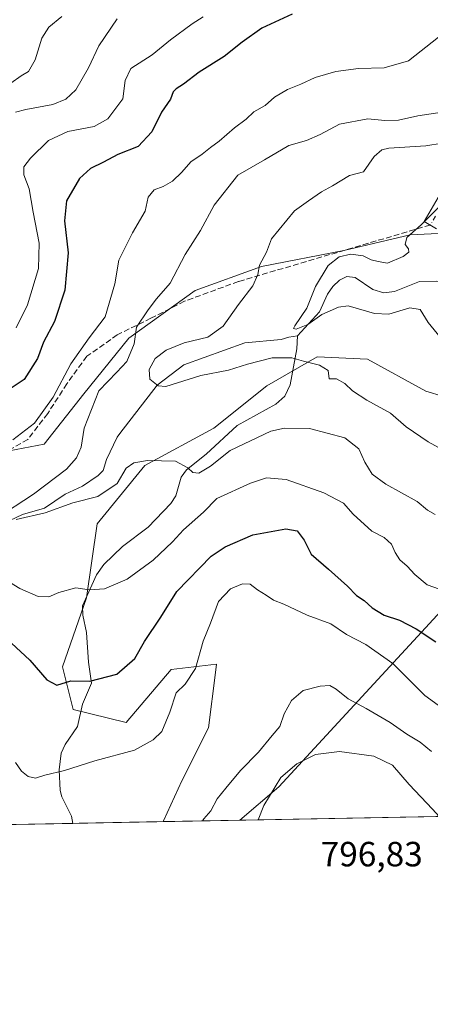
# Model space of a CAD drawing. Units: metres. Extents: x 628044 to 631502, y 4722676 to 4725053.
# Drawn here: x 630828 to 630945, y 4722676 to 4722957 of the extents above; entities that cross this region are included whole.
import ezdxf

# ---------------------------------------------------------------- set-up
doc = ezdxf.new("R2010")
doc.units = ezdxf.units.M
doc.header["$MEASUREMENT"] = 0
doc.linetypes.add('DGN Style 3', pattern=[2.307223458686699, 1.648016756204785, -0.6592067024819142])
doc.linetypes.add('DGN Style 4', pattern=[2.6384748266838614, 1.318413404963828, -0.6592067024819142, 0.001648016756204785, -0.6592067024819142])
for name, color, linetype, lineweight in [('Arbolado forestal CxS', 92, 'Continuous', 0), ('Camino Cxs', 7, 'Continuous', 0), ('Camino eje', 30, 'DGN Style 4', 13), ('Comarca CxS', 21, 'Continuous', 0), ('Comunidad Autónoma CxS', 142, 'Continuous', 0), ('Corriente natural lineal', 142, 'Continuous', 13), ('Curva de nivel maestra', 30, 'Continuous', 30), ('Curva de nivel normal', 30, 'Continuous', 0), ('Municipio CxS', 4, 'Continuous', 0), ('Provincia CxS', 1, 'Continuous', 0), ('Rótulo de punto de cota en terreno', 7, 'Continuous', 0), ('Senda', 7, 'DGN Style 3', 0)]:
    doc.layers.add(name, color=color, linetype=linetype, lineweight=lineweight)
doc.styles.add('Style-Arial', font='txt')

msp = doc.modelspace()

# ---------------------------------------------------------------- linework, layer by layer
at = {"layer": 'Arbolado forestal CxS', "color": 92, "linetype": 'Continuous', "lineweight": 0, "extrusion": (0.02788659034638198, 0.0005232240309751695, 0.9996109564803032), "elevation": 20851.67684061021, "flags": 128}
msp.add_lwpolyline([(4710062.498594206, -719444.535509302), (4710062.498594206, -719072.5798746146)], dxfattribs=at)
at = {"layer": 'Arbolado forestal CxS', "color": 92, "linetype": 'Continuous', "lineweight": 0, "extrusion": (-0.05818411678419974, -0.001091665788942292, 0.9983052723590354), "elevation": -41080.58438859564, "flags": 128}
msp.add_lwpolyline([(-4710062.716353543, 718177.5172252522), (-4710062.716353543, 718151.6831052629)], dxfattribs=at)
at = {"layer": 'Arbolado forestal CxS', "color": 92, "linetype": 'Continuous', "lineweight": 0, "extrusion": (-0.2069041338206487, -0.003882572763503378, 0.9783535174141621), "elevation": -148099.6870256554, "flags": 128}
msp.add_lwpolyline([(-4710060.691229826, 703977.0421346228), (-4710060.691229826, 703954.6294185163)], dxfattribs=at)
at = {"layer": 'Arbolado forestal CxS', "color": 92, "linetype": 'Continuous', "lineweight": 0, "extrusion": (0.08217772213095025, 0.001541763523733076, 0.9966164984338787), "elevation": 59901.3212628296, "flags": 128}
msp.add_lwpolyline([(4710063.386924469, -716822.8297207737), (4710063.386924468, -716795.5972042347)], dxfattribs=at)
at = {"layer": 'Arbolado forestal CxS', "color": 92, "linetype": 'Continuous', "lineweight": 0}
for points in [[(630524.9939000001, 4722804.6533, 798.7828000000009), (630541.2767000003, 4722795.155300001, 795.3606000000001), (630559.4647000004, 4722796.670299999, 792.6183000000019), (630589.7796999998, 4722804.2489, 789.6057000000002), (630614.0318999998, 4722808.037699999, 787.5929000000033), (630621.2459000006, 4722808.638900001, 786.9419000000053), (630632.2210999997, 4722809.5537, 786.054999999993), (630656.4731000002, 4722809.553300001, 783.4324999999953), (630683.7572999997, 4722813.3421, 780.4872999999934), (630711.0405000001, 4722824.710700001, 777.9955999999949), (630729.2297, 4722823.9527, 775.5660000000062), (630749.6929000001, 4722824.7105, 773.295100000003), (630785.3129000004, 4722828.499299999, 770.8873000000021), (630806.5330999997, 4722830.7729, 770.1662999999971), (630834.5751, 4722836.077500001, 768.8387999999978), (630845.9433000004, 4722850.476299999, 767.1049000000058), (630858.8277000004, 4722866.392300001, 765.9842000000062), (630877.7741, 4722880.0327, 763.3344999999972), (630896.7213000003, 4722886.853700001, 760.1410000000033), (630920.2153000003, 4722891.4003, 756.1521999999969), (630939.1624999996, 4722895.948100001, 755.410799999998), (630955.0777000004, 4722896.7061, 753.5647000000026), (630967.2638999998, 4722908.460899999, 753.7551999999997)], [(630524.9939000001, 4722804.6533, 798.7828000000009), (630541.2767000003, 4722795.155300001, 795.3606000000001), (630559.4647000004, 4722796.670299999, 792.6183000000019), (630589.7796999998, 4722804.2489, 789.6057000000002), (630614.0318999998, 4722808.037699999, 787.5929000000033), (630621.2459000006, 4722808.638900001, 786.9419000000053), (630632.2210999997, 4722809.5537, 786.054999999993), (630656.4731000002, 4722809.553300001, 783.4324999999953), (630683.7572999997, 4722813.3421, 780.4872999999934), (630711.0405000001, 4722824.710700001, 777.9955999999949), (630729.2297, 4722823.9527, 775.5660000000062), (630749.6929000001, 4722824.7105, 773.295100000003), (630785.3129000004, 4722828.499299999, 770.8873000000021), (630806.5330999997, 4722830.7729, 770.1662999999971), (630834.5751, 4722836.077500001, 768.8387999999978), (630845.9433000004, 4722850.476299999, 767.1049000000058), (630858.8277000004, 4722866.392300001, 765.9842000000062), (630877.7741, 4722880.0327, 763.3344999999972), (630896.7213000003, 4722886.853700001, 760.1410000000033), (630920.2153000003, 4722891.4003, 756.1521999999969), (630939.1624999996, 4722895.948100001, 755.410799999998), (630955.0777000004, 4722896.7061, 753.5647000000026), (630967.2638999998, 4722908.460899999, 753.7551999999997)], [(630955.0777000004, 4722896.7061, 753.5647000000026), (630939.1624999996, 4722895.948100001, 755.410799999998), (630920.2153000003, 4722891.4003, 756.1521999999969), (630896.7213000003, 4722886.853700001, 760.1410000000033), (630877.7741, 4722880.0327, 763.3344999999972), (630858.8277000004, 4722866.392300001, 765.9842000000062), (630845.9433000004, 4722850.476299999, 767.1049000000058), (630834.5751, 4722836.077500001, 768.8387999999978), (630806.5330999997, 4722830.7729, 770.1662999999971), (630785.3129000004, 4722828.499299999, 770.8873000000021), (630749.6929000001, 4722824.7105, 773.295100000003), (630729.2297, 4722823.9527, 775.5660000000062), (630711.0405000001, 4722824.710700001, 777.9955999999949), (630683.7572999997, 4722813.3421, 780.4872999999934), (630656.4731000002, 4722809.553300001, 783.4324999999953), (630632.2210999997, 4722809.5537, 786.054999999993), (630621.2459000006, 4722808.638900001, 786.9419000000053), (630614.0318999998, 4722808.037699999, 787.5929000000033), (630589.7796999998, 4722804.2489, 789.6057000000002)], [(630589.7796999998, 4722804.2489, 789.6057000000002), (630614.0318999998, 4722808.037699999, 787.5929000000033), (630621.2459000006, 4722808.638900001, 786.9419000000053), (630632.2210999997, 4722809.5537, 786.054999999993), (630656.4731000002, 4722809.553300001, 783.4324999999953), (630683.7572999997, 4722813.3421, 780.4872999999934), (630711.0405000001, 4722824.710700001, 777.9955999999949), (630729.2297, 4722823.9527, 775.5660000000062), (630749.6929000001, 4722824.7105, 773.295100000003), (630785.3129000004, 4722828.499299999, 770.8873000000021), (630806.5330999997, 4722830.7729, 770.1662999999971), (630834.5751, 4722836.077500001, 768.8387999999978), (630845.9433000004, 4722850.476299999, 767.1049000000058), (630858.8277000004, 4722866.392300001, 765.9842000000062), (630877.7741, 4722880.0327, 763.3344999999972), (630896.7213000003, 4722886.853700001, 760.1410000000033), (630920.2153000003, 4722891.4003, 756.1521999999969), (630939.1624999996, 4722895.948100001, 755.410799999998), (630955.0777000004, 4722896.7061, 753.5647000000026)], [(631001.4956999999, 4722892.8057, 747.6030999999931), (631005.8554999996, 4722883.0637, 751.1738999999943), (631000.5503000002, 4722870.937899999, 752.1619000000064), (630989.9401000004, 4722859.5701, 753.8745999999956), (630973.2657000005, 4722850.475500001, 754.6150999999954), (630958.8667000001, 4722846.6865, 756.3711999999941), (630943.7087000003, 4722851.233700001, 757.7356000000001), (630927.0358999996, 4722860.328700001, 758.3093999999984), (630912.6369000003, 4722861.085700001, 758.8845000000001), (630898.2364999996, 4722852.7499, 761.2335000000021), (630883.0783000002, 4722840.624100001, 763.2890000000043), (630863.3743000004, 4722830.0145, 764.8810999999987), (630849.7319, 4722813.3409, 767.4033999999957), (630846.7002999998, 4722792.121099999, 769.9035000000005), (630839.8788999999, 4722772.4165, 773.8243999999977), (630842.9099000003, 4722760.2907, 776.3779999999971), (630858.0679000001, 4722756.501499999, 778.0317000000068), (630870.9521000005, 4722771.658100001, 777.9832000000025), (630883.8353000004, 4722773.174100001, 780.7975000000006), (630883.5428999999, 4722770.834899999, 780.8243999999977), (630881.5619000001, 4722754.985300001, 781.2826999999961), (630873.9826999997, 4722739.828299999, 781.5763000000007), (630868.6772999996, 4722728.460700001, 782.8831000000064), (630868.5873999996, 4722728.191099999, 782.9146999999939)], [(631001.4956999999, 4722892.8057, 747.6030999999931), (631005.8554999996, 4722883.0637, 751.1738999999943), (631000.5503000002, 4722870.937899999, 752.1619000000064), (630989.9401000004, 4722859.5701, 753.8745999999956), (630973.2657000005, 4722850.475500001, 754.6150999999954), (630958.8667000001, 4722846.6865, 756.3711999999941), (630943.7087000003, 4722851.233700001, 757.7356000000001), (630927.0358999996, 4722860.328700001, 758.3093999999984), (630912.6369000003, 4722861.085700001, 758.8845000000001), (630898.2364999996, 4722852.7499, 761.2335000000021), (630883.0783000002, 4722840.624100001, 763.2890000000043), (630863.3743000004, 4722830.0145, 764.8810999999987), (630849.7319, 4722813.3409, 767.4033999999957), (630846.7002999998, 4722792.121099999, 769.9035000000005), (630839.8788999999, 4722772.4165, 773.8243999999977), (630842.9099000003, 4722760.2907, 776.3779999999971), (630858.0679000001, 4722756.501499999, 778.0317000000068), (630870.9521000005, 4722771.658100001, 777.9832000000025), (630883.8353000004, 4722773.174100001, 780.7975000000006), (630883.5428999999, 4722770.834899999, 780.8243999999977), (630881.5619000001, 4722754.985300001, 781.2826999999961), (630873.9826999997, 4722739.828299999, 781.5763000000007), (630868.6772999996, 4722728.460700001, 782.8831000000064), (630868.5873999996, 4722728.191099999, 782.9146999999939)], [(631262.2566000001, 4722735.577400001, 777.1784000000043), (631258.8278999999, 4722740.695499999, 776.6937999999938), (631241.0047000004, 4722786.5891, 769.4352000000072), (631237.6561000004, 4722815.0977, 764.9233999999997), (631243.5591000002, 4722818.932700001, 764.7930000000051), (631221.3283000002, 4722830.5239, 763.1190999999964), (631198.5695000002, 4722842.4147, 762.202900000004), (631126.6836999999, 4722869.811899999, 770.4076999999961), (631106.1458999999, 4722877.1501, 768.3494999999967), (631077.3164999997, 4722865.833500001, 769.7927999999956), (631034.4521000005, 4722853.171900001, 763.8239999999934), (630992.1337000001, 4722843.704299999, 757.7969000000013), (630960.5396999996, 4722837.083699999, 757.4667999999947), (630951.2823000001, 4722827.285900001, 760.9532000000036), (630949.1023000004, 4722814.5111, 764.7519999999931), (630951.4209000003, 4722799.9573, 768.3420000000042), (630949.1678999999, 4722789.722300001, 770.9532000000036), (630901.6835000003, 4722738.155300001, 789.6116999999941), (630890.5113000004, 4722728.602499999, 787.5528999999952)], [(631262.2566000001, 4722735.577400001, 777.1784000000043), (631258.8278999999, 4722740.695499999, 776.6937999999938), (631241.0047000004, 4722786.5891, 769.4352000000072), (631237.6561000004, 4722815.0977, 764.9233999999997), (631243.5591000002, 4722818.932700001, 764.7930000000051), (631221.3283000002, 4722830.5239, 763.1190999999964), (631198.5695000002, 4722842.4147, 762.202900000004), (631126.6836999999, 4722869.811899999, 770.4076999999961), (631106.1458999999, 4722877.1501, 768.3494999999967), (631077.3164999997, 4722865.833500001, 769.7927999999956), (631034.4521000005, 4722853.171900001, 763.8239999999934), (630992.1337000001, 4722843.704299999, 757.7969000000013), (630960.5396999996, 4722837.083699999, 757.4667999999947), (630951.2823000001, 4722827.285900001, 760.9532000000036), (630949.1023000004, 4722814.5111, 764.7519999999931), (630951.4209000003, 4722799.9573, 768.3420000000042), (630949.1678999999, 4722789.722300001, 770.9532000000036), (630901.6835000003, 4722738.155300001, 789.6116999999941), (630890.5113000004, 4722728.602499999, 787.5528999999952)], [(630958.8667000001, 4722846.6865, 756.3711999999941), (630943.7087000003, 4722851.233700001, 757.7356000000001), (630927.0358999996, 4722860.328700001, 758.3093999999984), (630912.6369000003, 4722861.085700001, 758.8845000000001), (630898.2364999996, 4722852.7499, 761.2335000000021), (630883.0783000002, 4722840.624100001, 763.2890000000043), (630863.3743000004, 4722830.0145, 764.8810999999987), (630849.7319, 4722813.3409, 767.4033999999957), (630846.7002999998, 4722792.121099999, 769.9035000000005), (630839.8788999999, 4722772.4165, 773.8243999999977), (630842.9099000003, 4722760.2907, 776.3779999999971), (630858.0679000001, 4722756.501499999, 778.0317000000068), (630870.9521000005, 4722771.658100001, 777.9832000000025), (630883.8353000004, 4722773.174100001, 780.7975000000006), (630883.5428999999, 4722770.834899999, 780.8243999999977), (630881.5619000001, 4722754.985300001, 781.2826999999961), (630873.9826999997, 4722739.828299999, 781.5763000000007), (630868.6772999996, 4722728.460700001, 782.8831000000064), (630868.5873999996, 4722728.191000001, 782.9147999999988), (630815.6660000002, 4722727.198000001, 783.6496999999946)], [(630949.1678999999, 4722789.722300001, 770.9532000000036), (630901.6835000003, 4722738.155300001, 789.6116999999941), (630890.5111999996, 4722728.602299999, 787.5528999999952), (630868.5873999996, 4722728.191000001, 782.9147999999988), (630868.6772999996, 4722728.460700001, 782.8831000000064), (630873.9826999997, 4722739.828299999, 781.5763000000007), (630881.5619000001, 4722754.985300001, 781.2826999999961), (630883.5428999999, 4722770.834899999, 780.8243999999977), (630883.8353000004, 4722773.174100001, 780.7975000000006), (630870.9521000005, 4722771.658100001, 777.9832000000025), (630858.0679000001, 4722756.501499999, 778.0317000000068), (630842.9099000003, 4722760.2907, 776.3779999999971), (630839.8788999999, 4722772.4165, 773.8243999999977), (630846.7002999998, 4722792.121099999, 769.9035000000005), (630849.7319, 4722813.3409, 767.4033999999957), (630863.3743000004, 4722830.0145, 764.8810999999987), (630883.0783000002, 4722840.624100001, 763.2890000000043), (630898.2364999996, 4722852.7499, 761.2335000000021), (630912.6369000003, 4722861.085700001, 758.8845000000001), (630927.0358999996, 4722860.328700001, 758.3093999999984), (630943.7087000003, 4722851.233700001, 757.7356000000001), (630958.8667000001, 4722846.6865, 756.3711999999941)]]:
    msp.add_polyline3d(points, dxfattribs=at)
msp.add_polyline3d([(631262.2566999998, 4722735.577299999, 777.1784000000043), (630890.5111999996, 4722728.602299999, 787.5528999999952), (630901.6835000003, 4722738.155300001, 789.6116999999941), (630949.1678999999, 4722789.722300001, 770.9532000000036), (630951.4209000003, 4722799.9573, 768.3420000000042), (630949.1023000004, 4722814.5111, 764.7519999999931), (630951.2823000001, 4722827.285900001, 760.9532000000036), (630960.5396999996, 4722837.083699999, 757.4667999999947), (630992.1337000001, 4722843.704299999, 757.7969000000013), (631034.4521000005, 4722853.171900001, 763.8239999999934), (631077.3164999997, 4722865.833500001, 769.7927999999956), (631106.1458999999, 4722877.1501, 768.3494999999967), (631126.6836999999, 4722869.811899999, 770.4076999999961), (631198.5695000002, 4722842.4147, 762.202900000004), (631221.3283000002, 4722830.5239, 763.1190999999964), (631243.5591000002, 4722818.932700001, 764.7930000000051), (631237.6561000004, 4722815.0977, 764.9233999999997), (631241.0047000004, 4722786.5891, 769.4352000000072), (631258.8278999999, 4722740.695499999, 776.6937999999938)], close=True, dxfattribs=at)
at = {"layer": 'Camino Cxs', "color": 7, "linetype": 'Continuous', "lineweight": 0}
msp.add_polyline3d([(630946.7401000002, 4722897.670100001, 755.9226999999955), (630943.1901000004, 4722899.7501, 761.4036000000052), (630949.2001, 4722909.9901, 758.8280999999988)], dxfattribs=at)
msp.add_polyline3d([(630946.7401000002, 4722897.670100001, 755.9226999999955), (630943.1901000004, 4722899.7501, 761.4036000000052), (630949.2001, 4722909.9901, 758.8280999999988)], dxfattribs=at)
at = {"layer": 'Camino eje', "color": 30, "linetype": 'DGN Style 4', "lineweight": 13, "extrusion": (0.1546606311652373, 0.2634030977923609, 0.9522073814253692), "elevation": 1342330.785291211, "flags": 128}
msp.add_lwpolyline([(1847272.558279122, -4182059.540030689), (1847272.558279123, -4182056.492746305)], dxfattribs=at)
at = {"layer": 'Comarca CxS', "color": 21, "linetype": 'Continuous', "lineweight": 0, "flags": 128}
msp.add_lwpolyline([(631470.6179409801, 4724407.199598778), (631502.2400009927, 4722740.079982753), (629636.587577872, 4722705.075411742)], dxfattribs=at)
at = {"layer": 'Comunidad Autónoma CxS', "color": 142, "linetype": 'Continuous', "lineweight": 0, "flags": 128}
msp.add_lwpolyline([(629636.587577872, 4722705.075411742), (628086.4100009656, 4722675.989982753), (628050.8971937401, 4724598.618293631), (628043.6800009655, 4724989.349982727), (629133.7028755057, 4725009.808580908), (629681.3916393638, 4725020.088130639), (631458.3600009937, 4725053.43998273), (631470.6179409801, 4724407.199598778), (631502.2400009927, 4722740.079982753)], close=True, dxfattribs=at)
at = {"layer": 'Corriente natural lineal', "color": 142, "linetype": 'Continuous', "lineweight": 13}
for points in [[(630907, 4722867, 756.3472000000039), (630913.3201000001, 4722873.8871, 754.7995999999986), (630915.6341000004, 4722878.950999999, 754.355899999995), (630917.1469000002, 4722881.1372, 753.9281999999948), (630919.0350000003, 4722882.943499999, 753.5290999999997), (630921.1388999998, 4722884.0283, 753.3668999999937), (630923.4601999996, 4722883.716499999, 752.9291999999988), (630928.5160999997, 4722880.253699999, 752.5786999999983), (630931.676, 4722879.374100001, 752.0515000000014), (630934.7061000001, 4722879.6798, 751.8944999999949), (630941.8779999996, 4722882.5274, 751.0630999999995), (630946.8753000004, 4722882.706800001, 750.6152000000002), (630949.4607999995, 4722881.8793, 750.824299999993), (630956.4664000003, 4722877.9244, 750.1708000000073), (630959.6907000003, 4722877.246300001, 749.7795000000042), (630963.5411, 4722877.891000001, 749.4899000000005), (630973.8036000002, 4722882.420100001, 750.0620999999956), (630975.8822999997, 4722882.524700001, 749.9364999999963), (630980.4480999997, 4722881.4428, 749.1857000000019), (630983.8932999996, 4722881.185699999, 748.5521000000008), (630988.7209999999, 4722881.828700001, 748.0408000000026), (630991, 4722883, 748.3920000000071)], [(630811.6293000003, 4722808.0768, 767.7750999999989), (630828.4622999999, 4722816.0186, 765.5522000000057), (630834.6804999998, 4722817.789999999, 764.6255999999995), (630840.5880000005, 4722821.8059, 763.8056999999973), (630845.5708, 4722824.054, 763.0969000000041), (630850.0690000001, 4722827.1228, 762.9138999999996), (630851.4545999998, 4722828.5134, 762.9489000000032), (630852.4557999996, 4722831.6842, 762.6731000000001), (630855.4590999996, 4722838.034800001, 762.514599999995), (630856.2545999996, 4722839.165999999, 762.5010000000038), (630866.8776000004, 4722852.977600001, 760.0166999999929), (630874.5492000004, 4722858.796800001, 759.5592000000034), (630891.9633, 4722865.000399999, 758.8910999999936), (630902.3356999997, 4722866.000700001, 757.4455000000017), (630904.5724, 4722866.680299999, 756.8779999999971), (630907, 4722867, 756.3472000000039)], [(630842.8016999997, 4722727.7072, 781.4113999999972), (630842.4346000003, 4722729.7753, 781.2410999999993), (630839.7125000004, 4722735.3299, 780.6585999999952), (630839.2309999998, 4722737.142300001, 780.3384999999981), (630838.9001000002, 4722742.997500001, 779.422900000005), (630839.4469999997, 4722747.783299999, 778.8316000000051), (630840.6056000004, 4722750.2031, 778.4548999999971), (630844.1568, 4722755.357100001, 777.5780999999988), (630845.5904000001, 4722761.775900001, 776.0945999999968), (630848.1014, 4722767.7542, 774.5332999999956), (630847.2499000002, 4722773.742000001, 773.2397999999957), (630846.7389000002, 4722782.262800001, 771.4348000000027), (630845.6360999999, 4722787.2335, 770.4946999999956), (630845.5801999997, 4722789.8871, 770.1637000000047), (630849.5976, 4722798.7466, 769.1272999999928), (630851.7006000001, 4722801.6588, 768.7461999999941), (630857.0179000003, 4722806.8684, 767.7995999999986), (630864.3464000003, 4722812.370100001, 767.0083000000013), (630870.8071, 4722819.079700001, 766.0605999999971), (630872.2017000001, 4722821.339000001, 765.6497999999993), (630873.8022999996, 4722826.6502, 765.030700000003), (630875.2514000004, 4722828.777000001, 764.7480999999971), (630880.8783999998, 4722833.192299999, 764.0170999999973), (630889.7681999998, 4722841.4398, 763.0014999999986), (630900.8388, 4722847.4959, 761.3905999999988), (630903.4112999998, 4722849.8062, 761.1057000000002), (630904.8702999996, 4722853.005999999, 760.7407999999997), (630906.7770999996, 4722863.3314, 758.0917999999947), (630907, 4722867, 756.3472000000039)]]:
    msp.add_polyline3d(points, dxfattribs=at)
at = {"layer": 'Curva de nivel maestra', "color": 30, "linetype": 'Continuous', "lineweight": 30, "elevation": 775, "flags": 128}
for points in [[(630905.5, 4722958.940099999), (630896.8200000003, 4722954.9901), (630891.1900000004, 4722950.970100001), (630886.0300000003, 4722946.860099999), (630878.8899999997, 4722942.440099999), (630874.4400000004, 4722939.0101), (630872.3399999999, 4722937.6601), (630871.5300000003, 4722936.7401), (630870.7400000002, 4722934.720100001), (630868.1900000004, 4722930.960100001), (630865.3499999996, 4722925.350099999), (630861.4900000002, 4722921.1501), (630855.6500000004, 4722918.860099999), (630851.5599999997, 4722916.6801), (630847.9000000004, 4722914.9001), (630844.7599999999, 4722911.970100001), (630840.9900000002, 4722905.620100001), (630840.4199999999, 4722899.870100001), (630841.4400000004, 4722890.7601), (630840.5599999997, 4722880.140100001), (630837.5800000001, 4722871.120100001), (630834.4699999997, 4722865.2301), (630832.6900000004, 4722860.5601), (630828.9199999999, 4722854.5701), (630820.7800000003, 4722849.2601)], [(630825.2599999999, 4722779.1601), (630830.5300000003, 4722774.3201), (630835.4000000004, 4722768.7401), (630838.2599999999, 4722767.2401), (630842.2100000001, 4722768.4101), (630847.6799999997, 4722768.350099999), (630855.4199999999, 4722770.3101), (630860.5099999999, 4722774.780099999), (630863.2999999998, 4722779.6501), (630867.9800000006, 4722786.6501), (630872.4900000002, 4722794.0001), (630882.3399999999, 4722804.0801), (630886.3099999997, 4722806.7401), (630894.2400000002, 4722810.190099999), (630903.7100000001, 4722811.840100001), (630906.9100000003, 4722811.280099999), (630908.9100000003, 4722808.690099999), (630910.9000000004, 4722804.6501), (630915.9000000004, 4722800.380100001), (630921.2599999999, 4722795.540100001), (630923.8399999999, 4722792.8301), (630926.0499999998, 4722791.390100001), (630928.3600000005, 4722789.340100001), (630931.79, 4722787.210100001), (630936.1200000001, 4722785.7401), (630940.9199999999, 4722783.300100001), (630946.5499999998, 4722779.540100001)]]:
    msp.add_lwpolyline(points, dxfattribs=at)
at = {"layer": 'Curva de nivel normal', "color": 30, "linetype": 'Continuous', "lineweight": 0, "flags": 128}
for points, elevation in [([(630839.6600000003, 4722958.3101), (630835.9800000006, 4722955.220100001), (630833.9800000006, 4722952.1601), (630832.0599999997, 4722945.9001), (630830.0999999996, 4722942.610099999), (630828.0099999999, 4722941.340100001), (630825.0499999998, 4722939.270099999)], 790), ([(630826.4199999999, 4722930.950099999), (630829.4000000004, 4722931.7301), (630837.0899999999, 4722933.120100001), (630840.7699999996, 4722934.700099999), (630843.6699999999, 4722937.350099999), (630847.2999999998, 4722943.600099999), (630850.2400000002, 4722949.970100001), (630855.5, 4722957.6601)], 785.0000000000001), ([(630826.6600000003, 4722869.340100001), (630829.8600000005, 4722875.9301), (630832.9699999997, 4722886.2601), (630833.1500000004, 4722893.520099999), (630831.4400000004, 4722902.390100001), (630830.3200000003, 4722909.020099999), (630828.8399999999, 4722913.040100001), (630828.7800000003, 4722915.350099999), (630830.7000000002, 4722917.840100001), (630835.8200000003, 4722922.880100001), (630841.4199999999, 4722925.4001), (630848.8600000005, 4722926.880100001), (630852.7999999998, 4722929.0801), (630857.1100000005, 4722934.7501), (630857.8099999997, 4722940.020099999), (630859.3600000005, 4722943.440099999), (630865.4400000004, 4722947.340100001), (630870.7300000006, 4722951.600099999), (630876.9299999997, 4722956.1801), (630880.0599999997, 4722958.2401)], 780), ([(630825.6600000003, 4722837.3201), (630831.9000000004, 4722842.0801), (630837.1900000004, 4722849.540100001), (630842.2199999997, 4722859.030099999), (630847.5, 4722866.440099999), (630852.04, 4722872.450099999), (630854.79, 4722881.860099999), (630855.9800000006, 4722888.690099999), (630859.8200000003, 4722896.4901), (630863.4800000006, 4722902.6501), (630864.3300000001, 4722906.6501), (630866.04, 4722908.7501), (630868.6600000003, 4722909.720100001), (630871.2699999996, 4722911.200099999), (630873.9800000006, 4722913.8101), (630876.54, 4722916.7501), (630879.7999999998, 4722918.940099999), (630882.1100000005, 4722920.870100001), (630884.6600000003, 4722922.710100001), (630889.04, 4722926.4801), (630892.3399999999, 4722929.0001), (630894.5300000003, 4722931.0801), (630897.7800000003, 4722932.9101), (630900.4400000004, 4722935.220100001), (630904.1100000005, 4722937.4301), (630908.0099999999, 4722938.970100001), (630912.04, 4722940.9101), (630918.0099999999, 4722942.620100001), (630924.4400000004, 4722943.4001), (630931.7800000003, 4722943.620100001), (630938.7699999996, 4722945.620100001), (630947.2999999998, 4722952.4001)], 770.0000000000001), ([(630948.3499999996, 4722930.960100001), (630941.4400000004, 4722929.920100001), (630935.9100000003, 4722928.700099999), (630932.0099999999, 4722928.630100001), (630927.1100000005, 4722929.050100001), (630918.9699999997, 4722927.540100001), (630913.5300000003, 4722924.550100001), (630909.5599999997, 4722922.880100001), (630904.5300000003, 4722921.460100001), (630897.5499999998, 4722917.3301), (630889.9500000002, 4722912.970100001), (630883.2199999997, 4722904.420100001), (630879.3300000001, 4722897.1601), (630874.9100000003, 4722890.3101), (630870.6500000004, 4722882.0601), (630866.6900000004, 4722877.630100001), (630864.3099999997, 4722874.440099999), (630861.04, 4722869.4901), (630860.3200000003, 4722864.710100001), (630858.2400000002, 4722859.710100001), (630855.4299999997, 4722856.620100001), (630850.2199999997, 4722851.300100001), (630846.0199999996, 4722840.6501), (630845.1799999997, 4722835.200099999), (630843.8799999999, 4722832.200099999), (630840.9600000001, 4722828.940099999), (630831.5800000001, 4722821.7601), (630820.7300000006, 4722814.7501)], 765), ([(630953, 4722922.890100001), (630943.6600000003, 4722921.380100001), (630933.1299999999, 4722920.6601), (630931.1200000001, 4722920.1801), (630928.9100000003, 4722918.2601), (630925.9199999999, 4722913.950099999), (630921.8300000001, 4722912.860099999), (630916.9800000006, 4722909.9101), (630913.8300000001, 4722908.1801), (630910.1100000005, 4722905.6601), (630906.1100000005, 4722902.790100001), (630899.5800000001, 4722894.720100001), (630898.1900000004, 4722890.9801), (630896.1299999999, 4722887.270099999), (630895.6399999997, 4722884.590100001), (630894.2400000002, 4722881.3301), (630890.1600000003, 4722876.0001), (630885.79, 4722869.770099999), (630881.3600000005, 4722866.630100001), (630874.6200000001, 4722865.020099999), (630869.4699999997, 4722862.9801), (630866.3200000003, 4722860.540100001), (630864.5800000001, 4722857.420100001), (630864.79, 4722854.6601), (630867.1600000003, 4722852.7501), (630869.4100000003, 4722852.5601), (630879.4100000003, 4722855.7501), (630887.3300000001, 4722857.2401), (630892.6799999997, 4722858.9301), (630899.75, 4722860.720100001), (630905.4100000003, 4722860.780099999), (630908.7199999997, 4722859.800100001), (630913.2999999998, 4722858.640100001), (630915.7699999996, 4722857.120100001), (630916.0499999998, 4722854.7501), (630918.1500000004, 4722854.770099999), (630920.5800000001, 4722853.460100001), (630922.7599999999, 4722851.3201), (630926.8399999999, 4722848.700099999), (630933.6100000005, 4722844.950099999), (630938.04, 4722841.0001), (630944.4000000004, 4722836.7401), (630957.2999999998, 4722829.640100001)], 760.0000000000001), ([(630947.7400000002, 4722866.620100001), (630944.3300000001, 4722870.840100001), (630942.0700000003, 4722874.5801), (630939.0999999996, 4722875.0701), (630933.1100000005, 4722873.200099999), (630929.0099999999, 4722873.4301), (630921.54, 4722875.600099999), (630918.7400000002, 4722875.2501), (630914, 4722873.1601), (630909.9400000004, 4722870.3101), (630906.6500000004, 4722868.9001), (630905.8899999997, 4722869.140100001), (630906.29, 4722869.920100001), (630909.6900000004, 4722874.9801), (630912.1399999997, 4722881.1501), (630915.8200000003, 4722887.130100001), (630918.9500000002, 4722889.590100001), (630922.2400000002, 4722890.340100001), (630925.7800000003, 4722889.860099999), (630928.1100000005, 4722888.800100001), (630930.1100000005, 4722888.3301), (630932.7800000003, 4722887.770099999), (630937.2400000002, 4722889.7601), (630938.8099999997, 4722890.9801), (630938.7000000002, 4722891.860099999), (630937.7599999999, 4722893.120100001), (630938.2800000003, 4722895.1801), (630942.3399999999, 4722898.770099999), (630947.6299999999, 4722903.960100001)], 755), ([(630826.6500000004, 4722814.520099999), (630834.8899999997, 4722816.4301), (630842.8200000003, 4722819.280099999), (630849.9100000003, 4722821.090100001), (630855.4400000004, 4722824.8201), (630858.0700000003, 4722829.200099999), (630860.29, 4722830.770099999), (630864.1100000005, 4722831.4301), (630872.1699999999, 4722831.2301), (630875.6799999997, 4722829.350099999), (630877.0599999997, 4722827.940099999), (630878.8499999996, 4722827.790100001), (630882.1799999997, 4722829.8301), (630887.7800000003, 4722834.3101), (630899.4400000004, 4722839.8301), (630903.2599999999, 4722840.670100001), (630910.4400000004, 4722840.5601), (630920.5499999998, 4722837.9301), (630924.5199999996, 4722834.780099999), (630926.2199999997, 4722830.9801), (630928.3399999999, 4722827.550100001), (630932.2599999999, 4722824.620100001), (630941.2400000002, 4722819.720100001), (630944.1799999997, 4722817.220100001), (630946.4000000004, 4722815.940099999)], 765), ([(630947.6399999997, 4722794.620100001), (630944.04, 4722795.860099999), (630940.5800000001, 4722798.790100001), (630938.3700000001, 4722801.2501), (630936.2999999998, 4722803.0601), (630934.9199999999, 4722805.100099999), (630933.9000000004, 4722807.520099999), (630931.7599999999, 4722809.4301), (630928.2300000006, 4722811.190099999), (630922.8799999999, 4722816.0801), (630920.1699999999, 4722819.170100001), (630914.5099999999, 4722822.210100001), (630903.7800000003, 4722825.960100001), (630898.1100000005, 4722826.420100001), (630893.54, 4722824.9301), (630883.9900000002, 4722820.520099999), (630880.1500000004, 4722816.6801), (630874.4600000001, 4722811.620100001), (630871.3300000001, 4722808.200099999), (630865.7800000003, 4722802.9001), (630858.3399999999, 4722797.470100001), (630851.8799999999, 4722794.7301), (630847.4400000004, 4722794.4101), (630843.6399999997, 4722795.0001), (630838.7800000003, 4722793.6801), (630835.9699999997, 4722792.440099999), (630832.8799999999, 4722792.5001), (630827.6399999997, 4722794.800100001), (630820.4400000004, 4722799.210100001)], 770.0000000000001), ([(630950.3099999997, 4722759.1601), (630943.3799999999, 4722764.280099999), (630934.2599999999, 4722773.4301), (630926.5800000001, 4722778.780099999), (630920.9800000006, 4722781.670100001), (630916.5300000003, 4722784.690099999), (630909.7999999998, 4722787.1601), (630903.0700000003, 4722790.3201), (630900.1200000001, 4722791.5101), (630898.0499999998, 4722792.970100001), (630895.5800000001, 4722794.450099999), (630893.5099999999, 4722796.050100001), (630891.29, 4722796.190099999), (630887.9100000003, 4722794.710100001), (630884.4199999999, 4722791.110099999), (630882.1100000005, 4722784.880100001), (630880.0999999996, 4722779.8201), (630877.9000000004, 4722771.9801), (630874.9400000004, 4722767.450099999), (630872.3300000001, 4722764.970100001), (630870.5, 4722759.5101), (630868.2100000001, 4722753.920100001), (630865.7800000003, 4722751.610099999), (630860.4400000004, 4722748.5801), (630849.1100000005, 4722745.620100001), (630840.4400000004, 4722742.770099999), (630834.7800000003, 4722741.440099999), (630832.0999999996, 4722740.620100001), (630830.0599999997, 4722741.0801), (630828.1299999999, 4722742.640100001), (630826.4500000002, 4722745.100099999)], 780), ([(630945.3300000001, 4722748.210100001), (630942.0599999997, 4722750.920100001), (630938.2199999997, 4722753.220100001), (630933.4800000006, 4722756.5601), (630926.6699999999, 4722760.5801), (630921.4500000002, 4722763.2601), (630918.0700000003, 4722766.090100001), (630916.2199999997, 4722767.100099999), (630913.4900000002, 4722766.9001), (630908.6100000005, 4722765.630100001), (630905.2699999996, 4722762.800100001), (630903.2000000002, 4722758.9801), (630901.9199999999, 4722755.380100001), (630899.7800000003, 4722752.770099999), (630895.8399999999, 4722748.0801), (630890.7100000001, 4722742.840100001), (630886.5599999997, 4722737.7401), (630884.0599999997, 4722734.6801), (630882.25, 4722731.3201), (630880.2300000006, 4722728.9901), (630879.8420000002, 4722728.4022)], 785), ([(630895.7542000003, 4722728.7009), (630897.3600000005, 4722732.8301), (630902.2100000001, 4722740.8301), (630906.8399999999, 4722744.7601), (630912.1699999999, 4722747.360099999), (630918.9900000002, 4722748.270099999), (630928.8499999996, 4722746.940099999), (630934.1299999999, 4722744.3101), (630938.9000000004, 4722738.790100001), (630945.6100000005, 4722731.7301), (630947.5045999996, 4722729.671800001)], 790)]:
    msp.add_lwpolyline(points, dxfattribs=dict(at, elevation=elevation))
at = {"layer": 'Municipio CxS', "color": 4, "linetype": 'Continuous', "lineweight": 0, "flags": 128}
msp.add_lwpolyline([(631470.6179409801, 4724407.199598778), (631502.2400009927, 4722740.079982753), (629636.587577872, 4722705.075411742)], dxfattribs=at)
at = {"layer": 'Provincia CxS', "color": 1, "linetype": 'Continuous', "lineweight": 0, "flags": 128}
msp.add_lwpolyline([(629636.587577872, 4722705.075411742), (628086.4100009656, 4722675.989982753), (628050.8971937401, 4724598.618293631), (628043.6800009655, 4724989.349982727), (629133.7028755057, 4725009.808580908), (629681.3916393638, 4725020.088130639), (631458.3600009937, 4725053.43998273), (631470.6179409801, 4724407.199598778), (631502.2400009927, 4722740.079982753)], close=True, dxfattribs=at)
at = {"layer": 'Senda', "color": 7, "linetype": 'DGN Style 3', "lineweight": 0}
msp.add_polyline3d([(630944.9650999998, 4722898.710100001, 758.5405999999931), (630890.1601, 4722882.5801, 762.9790000000066), (630874.7500999998, 4722876.940099999, 767.6515000000073), (630865.1401000004, 4722872.050100001, 770.852899999998), (630855.5201000003, 4722867.370100001, 769.1306999999942), (630846.7901, 4722861.190099999, 772.317200000005), (630841.1001000004, 4722853.340100001, 772.2170000000042), (630835.6401000004, 4722844.850099999, 774.1065999999992), (630829.9501, 4722837.440099999, 772.5896000000066), (630822.9101, 4722833.440099999, 772.3894), (630813.2701000003, 4722830.050100001, 771.585500000001), (630798.9101, 4722825.720100001, 773.9737000000023), (630786.4200999998, 4722825.520099999, 771.9113000000071), (630769.4200999998, 4722824.590100001, 776.2517999999982), (630742.7401000002, 4722822.4301, 781.7057999999961), (630717.3701, 4722819.640100001, 782.043399999995), (630695.1401000004, 4722815.8301, 785.7094999999972), (630675.1901000004, 4722804.300100001, 790.0733999999939)], dxfattribs=at)

# ---------------------------------------------------------------- texts
at = {"layer": 'Rótulo de punto de cota en terreno', "color": 7, "linetype": 'Continuous', "lineweight": 0, "style": 'Style-Arial'}
msp.add_text('796,83', height=7.000000000000002, dxfattribs=at).set_placement((630913.6471999995, 4722715.409700001))

doc.saveas('drawing.dxf')
